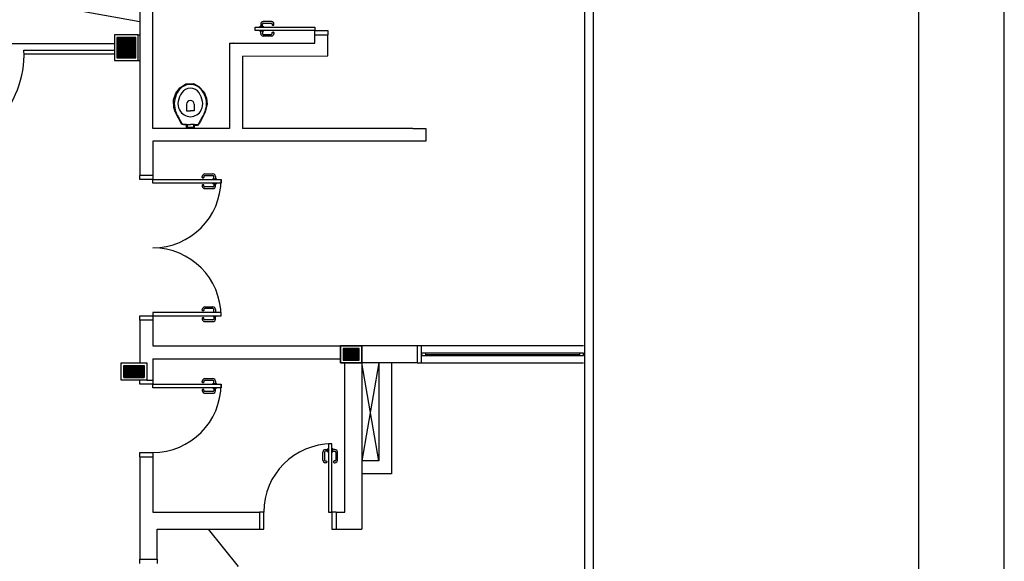
# Model space of a CAD drawing. Extents: x 0 to 90, y 0 to 90.
# Drawn here: x 78.5 to 90, y 50.1 to 56.5 of the extents above; entities that cross this region are included whole.
import ezdxf

# ---------------------------------------------------------------- set-up
doc = ezdxf.new("R2010")
doc.units = 0
doc.header["$MEASUREMENT"] = 0
doc.layers.get('0').update_dxf_attribs({"linetype": 'CONTINUOUS'})
doc.layers.add('ARQUITETURA', color=8, linetype='CONTINUOUS')

msp = doc.modelspace()

# ---------------------------------------------------------------- linework, layer by layer
at = {"color": 8}
for p, q in [((90, 0), (90, 90)), ((89, 1), (89, 89))]:
    msp.add_line(p, q, dxfattribs=at)
at = {"layer": 'ARQUITETURA', "color": 8}
for p, q in [((85.085, 44.316), (85.085, 65.273)), ((85.185, 44.316), (85.185, 65.273)), ((79.869, 56.439), (47.369, 62.337)), ((79.869, 57.539), (79.869, 54.64)), ((80.019, 55.19), (80.019, 57.389)), ((81.409, 56.445), (81.314, 56.445)), ((81.219, 56.379), (81.919, 56.379)), ((81.219, 56.339), (81.219, 56.379)), ((81.919, 56.339), (81.219, 56.339)), ((81.276, 56.383), (81.269, 56.383)), ((81.269, 56.383), (81.269, 56.379)), ((81.269, 56.339), (81.269, 56.336)), ((81.269, 56.336), (81.276, 56.336)), ((81.311, 56.385), (81.276, 56.385)), ((81.276, 56.385), (81.276, 56.383)), ((81.276, 56.336), (81.276, 56.334)), ((81.276, 56.334), (81.311, 56.334)), ((81.284, 56.415), (81.284, 56.385)), ((81.284, 56.304), (81.284, 56.334)), ((81.304, 56.385), (81.304, 56.415)), ((81.304, 56.334), (81.304, 56.304)), ((81.311, 56.383), (81.311, 56.385)), ((81.319, 56.383), (81.311, 56.383)), ((81.311, 56.334), (81.311, 56.336)), ((81.311, 56.336), (81.319, 56.336)), ((81.314, 56.425), (81.409, 56.425)), ((81.319, 56.379), (81.319, 56.383)), ((81.319, 56.336), (81.319, 56.339)), ((81.419, 56.415), (81.419, 56.405)), ((81.424, 56.4), (81.434, 56.4)), ((81.439, 56.405), (81.439, 56.415)), ((81.919, 56.379), (81.919, 56.339)), ((81.919, 56.339), (82.069, 56.339)), ((81.919, 56.289), (81.919, 56.339)), ((82.069, 56.339), (82.069, 56.289)), ((79.569, 56.287), (79.569, 55.987)), ((79.849, 56.287), (79.569, 56.287)), ((79.599, 56.257), (79.599, 56.017)), ((79.819, 56.257), (79.599, 56.257)), ((79.599, 56.256), (79.819, 56.256)), ((79.599, 56.255), (79.819, 56.255)), ((79.599, 56.254), (79.819, 56.254)), ((79.599, 56.253), (79.819, 56.253)), ((79.599, 56.252), (79.819, 56.252)), ((79.599, 56.251), (79.819, 56.251)), ((79.599, 56.25), (79.819, 56.25)), ((79.599, 56.249), (79.819, 56.249)), ((79.599, 56.248), (79.819, 56.248)), ((79.599, 56.247), (79.819, 56.247)), ((79.599, 56.246), (79.819, 56.246)), ((79.599, 56.245), (79.819, 56.245)), ((79.599, 56.244), (79.819, 56.244)), ((79.599, 56.243), (79.819, 56.243)), ((79.599, 56.242), (79.819, 56.242)), ((79.599, 56.241), (79.819, 56.241)), ((79.599, 56.24), (79.819, 56.24)), ((79.599, 56.239), (79.819, 56.239)), ((79.599, 56.238), (79.819, 56.238)), ((79.599, 56.237), (79.819, 56.237)), ((79.599, 56.236), (79.819, 56.236)), ((79.599, 56.235), (79.819, 56.235)), ((79.599, 56.234), (79.819, 56.234)), ((79.599, 56.233), (79.819, 56.233)), ((79.599, 56.232), (79.819, 56.232)), ((79.599, 56.231), (79.819, 56.231)), ((79.599, 56.23), (79.819, 56.23)), ((79.599, 56.229), (79.819, 56.229)), ((79.599, 56.228), (79.819, 56.228)), ((79.599, 56.227), (79.819, 56.227)), ((79.599, 56.226), (79.819, 56.226)), ((79.599, 56.225), (79.819, 56.225)), ((79.599, 56.224), (79.819, 56.224)), ((79.599, 56.223), (79.819, 56.223)), ((79.599, 56.222), (79.819, 56.222)), ((79.599, 56.221), (79.819, 56.221)), ((79.599, 56.22), (79.819, 56.22)), ((79.599, 56.219), (79.819, 56.219)), ((79.599, 56.218), (79.819, 56.218)), ((79.599, 56.217), (79.819, 56.217)), ((79.599, 56.216), (79.819, 56.216)), ((79.599, 56.215), (79.819, 56.215)), ((79.599, 56.214), (79.819, 56.214)), ((79.599, 56.213), (79.819, 56.213)), ((79.599, 56.212), (79.819, 56.212)), ((79.599, 56.211), (79.819, 56.211)), ((79.599, 56.21), (79.819, 56.21)), ((79.599, 56.209), (79.819, 56.209)), ((79.599, 56.208), (79.819, 56.208)), ((79.599, 56.207), (79.819, 56.207)), ((79.599, 56.206), (79.819, 56.206)), ((79.599, 56.205), (79.819, 56.205)), ((79.819, 56.017), (79.819, 56.257)), ((79.849, 55.987), (79.849, 56.287)), ((79.849, 56.287), (79.869, 56.287)), ((81.314, 56.294), (81.409, 56.294)), ((81.409, 56.274), (81.314, 56.274)), ((81.419, 56.304), (81.419, 56.314)), ((81.424, 56.319), (81.434, 56.319)), ((81.439, 56.314), (81.439, 56.304)), ((81.919, 56.289), (82.069, 56.289)), ((81.919, 56.189), (81.919, 56.289)), ((82.069, 56.04), (82.069, 56.289)), ((77.269, 56.187), (79.569, 56.187)), ((78.509, 56.107), (79.569, 56.107)), ((79.599, 56.204), (79.819, 56.204)), ((79.599, 56.203), (79.819, 56.203)), ((79.599, 56.202), (79.819, 56.202)), ((79.599, 56.201), (79.819, 56.201)), ((79.599, 56.2), (79.819, 56.2)), ((79.599, 56.199), (79.819, 56.199)), ((79.599, 56.198), (79.819, 56.198)), ((79.599, 56.197), (79.819, 56.197)), ((79.599, 56.196), (79.819, 56.196)), ((79.599, 56.195), (79.819, 56.195)), ((79.599, 56.194), (79.819, 56.194)), ((79.599, 56.193), (79.819, 56.193)), ((79.599, 56.192), (79.819, 56.192)), ((79.599, 56.191), (79.819, 56.191)), ((79.599, 56.19), (79.819, 56.19)), ((79.599, 56.189), (79.819, 56.189)), ((79.599, 56.188), (79.819, 56.188)), ((79.599, 56.187), (79.819, 56.187)), ((79.599, 56.186), (79.819, 56.186)), ((79.599, 56.185), (79.819, 56.185)), ((79.599, 56.184), (79.819, 56.184)), ((79.599, 56.183), (79.819, 56.183)), ((79.599, 56.182), (79.819, 56.182)), ((79.599, 56.181), (79.819, 56.181)), ((79.599, 56.18), (79.819, 56.18)), ((79.599, 56.179), (79.819, 56.179)), ((79.599, 56.178), (79.819, 56.178)), ((79.599, 56.177), (79.819, 56.177)), ((79.599, 56.176), (79.819, 56.176)), ((79.599, 56.175), (79.819, 56.175)), ((79.599, 56.174), (79.819, 56.174)), ((79.599, 56.173), (79.819, 56.173)), ((79.599, 56.172), (79.819, 56.172)), ((79.599, 56.171), (79.819, 56.171)), ((79.599, 56.17), (79.819, 56.17)), ((79.599, 56.169), (79.819, 56.169)), ((79.599, 56.168), (79.819, 56.168)), ((79.599, 56.167), (79.819, 56.167)), ((79.599, 56.166), (79.819, 56.166)), ((79.599, 56.165), (79.819, 56.165)), ((79.599, 56.164), (79.819, 56.164)), ((79.599, 56.163), (79.819, 56.163)), ((79.599, 56.162), (79.819, 56.162)), ((79.599, 56.161), (79.819, 56.161)), ((79.599, 56.16), (79.819, 56.16)), ((79.599, 56.159), (79.819, 56.159)), ((79.599, 56.158), (79.819, 56.158)), ((79.599, 56.157), (79.819, 56.157)), ((79.599, 56.156), (79.819, 56.156)), ((79.599, 56.155), (79.819, 56.155)), ((79.599, 56.154), (79.819, 56.154)), ((79.599, 56.153), (79.819, 56.153)), ((79.599, 56.152), (79.819, 56.152)), ((79.599, 56.151), (79.819, 56.151)), ((79.599, 56.15), (79.819, 56.15)), ((79.599, 56.149), (79.819, 56.149)), ((79.599, 56.148), (79.819, 56.148)), ((79.599, 56.147), (79.819, 56.147)), ((79.599, 56.146), (79.819, 56.146)), ((79.599, 56.145), (79.819, 56.145)), ((79.599, 56.144), (79.819, 56.144)), ((79.599, 56.143), (79.819, 56.143)), ((79.599, 56.142), (79.819, 56.142)), ((79.599, 56.141), (79.819, 56.141)), ((79.599, 56.14), (79.819, 56.14)), ((79.599, 56.139), (79.819, 56.139)), ((79.599, 56.138), (79.819, 56.138)), ((79.599, 56.137), (79.819, 56.137)), ((79.599, 56.136), (79.819, 56.136)), ((79.599, 56.135), (79.819, 56.135)), ((79.599, 56.134), (79.819, 56.134)), ((79.599, 56.133), (79.819, 56.133)), ((79.599, 56.132), (79.819, 56.132)), ((79.599, 56.131), (79.819, 56.131)), ((79.599, 56.13), (79.819, 56.13)), ((79.599, 56.129), (79.819, 56.129)), ((79.599, 56.128), (79.819, 56.128)), ((79.599, 56.127), (79.819, 56.127)), ((79.599, 56.126), (79.819, 56.126)), ((79.599, 56.125), (79.819, 56.125)), ((79.599, 56.124), (79.819, 56.124)), ((79.599, 56.123), (79.819, 56.123)), ((79.599, 56.122), (79.819, 56.122)), ((79.599, 56.121), (79.819, 56.121)), ((79.599, 56.12), (79.819, 56.12)), ((79.599, 56.119), (79.819, 56.119)), ((79.599, 56.118), (79.819, 56.118)), ((79.599, 56.117), (79.819, 56.117)), ((79.599, 56.116), (79.819, 56.116)), ((79.599, 56.115), (79.819, 56.115)), ((79.599, 56.114), (79.819, 56.114)), ((79.599, 56.113), (79.819, 56.113)), ((79.599, 56.112), (79.819, 56.112)), ((79.599, 56.111), (79.819, 56.111)), ((79.599, 56.11), (79.819, 56.11)), ((79.599, 56.109), (79.819, 56.109)), ((79.599, 56.108), (79.819, 56.108)), ((79.599, 56.107), (79.819, 56.107)), ((79.599, 56.106), (79.819, 56.106)), ((79.599, 56.105), (79.819, 56.105)), ((79.599, 56.104), (79.819, 56.104)), ((79.599, 56.103), (79.819, 56.103)), ((79.599, 56.102), (79.819, 56.102)), ((79.599, 56.101), (79.819, 56.101)), ((79.599, 56.1), (79.819, 56.1)), ((79.599, 56.099), (79.819, 56.099)), ((79.599, 56.098), (79.819, 56.098)), ((79.599, 56.097), (79.819, 56.097)), ((79.599, 56.096), (79.819, 56.096)), ((79.599, 56.095), (79.819, 56.095)), ((79.599, 56.094), (79.819, 56.094)), ((79.599, 56.093), (79.819, 56.093)), ((79.599, 56.092), (79.819, 56.092)), ((79.599, 56.091), (79.819, 56.091)), ((79.599, 56.09), (79.819, 56.09)), ((80.919, 56.189), (80.919, 55.19)), ((80.919, 56.189), (81.919, 56.189)), ((80.968, 56.189), (80.967, 56.189)), ((78.509, 56.067), (79.569, 56.067)), ((79.569, 55.987), (79.849, 55.987)), ((79.599, 56.089), (79.819, 56.089)), ((79.599, 56.088), (79.819, 56.088)), ((79.599, 56.087), (79.819, 56.087)), ((79.599, 56.086), (79.819, 56.086)), ((79.599, 56.085), (79.819, 56.085)), ((79.599, 56.084), (79.819, 56.084)), ((79.599, 56.083), (79.819, 56.083)), ((79.599, 56.082), (79.819, 56.082)), ((79.599, 56.081), (79.819, 56.081)), ((79.599, 56.08), (79.819, 56.08)), ((79.599, 56.079), (79.819, 56.079)), ((79.599, 56.078), (79.819, 56.078)), ((79.599, 56.077), (79.819, 56.077)), ((79.599, 56.076), (79.819, 56.076)), ((79.599, 56.075), (79.819, 56.075)), ((79.599, 56.074), (79.819, 56.074)), ((79.599, 56.073), (79.819, 56.073)), ((79.599, 56.072), (79.819, 56.072)), ((79.599, 56.071), (79.819, 56.071)), ((79.599, 56.07), (79.819, 56.07)), ((79.599, 56.069), (79.819, 56.069)), ((79.599, 56.068), (79.819, 56.068)), ((79.599, 56.067), (79.819, 56.067)), ((79.599, 56.066), (79.819, 56.066)), ((79.599, 56.065), (79.819, 56.065)), ((79.599, 56.064), (79.819, 56.064)), ((79.599, 56.063), (79.819, 56.063)), ((79.599, 56.062), (79.819, 56.062)), ((79.599, 56.061), (79.819, 56.061)), ((79.599, 56.06), (79.819, 56.06)), ((79.599, 56.059), (79.819, 56.059)), ((79.599, 56.058), (79.819, 56.058)), ((79.599, 56.057), (79.819, 56.057)), ((79.599, 56.056), (79.819, 56.056)), ((79.599, 56.055), (79.819, 56.055)), ((79.599, 56.054), (79.819, 56.054)), ((79.599, 56.053), (79.819, 56.053)), ((79.599, 56.052), (79.819, 56.052)), ((79.599, 56.051), (79.819, 56.051)), ((79.599, 56.05), (79.819, 56.05)), ((79.599, 56.049), (79.819, 56.049)), ((79.599, 56.048), (79.819, 56.048)), ((79.599, 56.047), (79.819, 56.047)), ((79.599, 56.046), (79.819, 56.046)), ((79.599, 56.045), (79.819, 56.045)), ((79.599, 56.044), (79.819, 56.044)), ((79.599, 56.043), (79.819, 56.043)), ((79.599, 56.042), (79.819, 56.042)), ((79.599, 56.041), (79.819, 56.041)), ((79.599, 56.04), (79.819, 56.04)), ((79.599, 56.039), (79.819, 56.039)), ((79.599, 56.038), (79.819, 56.038)), ((79.599, 56.037), (79.819, 56.037)), ((79.599, 56.036), (79.819, 56.036)), ((79.599, 56.035), (79.819, 56.035)), ((79.599, 56.034), (79.819, 56.034)), ((79.599, 56.033), (79.819, 56.033)), ((79.599, 56.032), (79.819, 56.032)), ((79.599, 56.031), (79.819, 56.031)), ((79.599, 56.03), (79.819, 56.03)), ((79.599, 56.029), (79.819, 56.029)), ((79.599, 56.028), (79.819, 56.028)), ((79.599, 56.027), (79.819, 56.027)), ((79.599, 56.026), (79.819, 56.026)), ((79.599, 56.025), (79.819, 56.025)), ((79.599, 56.024), (79.819, 56.024)), ((79.599, 56.023), (79.819, 56.023)), ((79.599, 56.022), (79.819, 56.022)), ((79.599, 56.021), (79.819, 56.021)), ((79.599, 56.02), (79.819, 56.02)), ((79.599, 56.019), (79.819, 56.019)), ((79.599, 56.018), (79.819, 56.018)), ((79.599, 56.017), (79.819, 56.017)), ((79.599, 56.017), (79.819, 56.017)), ((79.849, 55.987), (79.869, 55.987)), ((81.069, 56.039), (82.069, 56.04)), ((81.069, 56.039), (81.069, 55.19)), ((80.289, 55.602), (80.337, 55.666)), ((80.337, 55.666), (80.405, 55.712)), ((80.405, 55.712), (80.498, 55.719)), ((80.498, 55.719), (80.559, 55.683)), ((80.559, 55.683), (80.62, 55.617)), ((80.263, 55.525), (80.289, 55.602)), ((80.264, 55.434), (80.263, 55.525)), ((80.62, 55.617), (80.648, 55.546)), ((80.648, 55.546), (80.655, 55.475)), ((80.28, 55.385), (80.264, 55.434)), ((80.415, 55.475), (80.415, 55.395)), ((80.505, 55.475), (80.505, 55.395)), ((80.655, 55.475), (80.634, 55.381)), ((80.361, 55.235), (80.28, 55.385)), ((80.34, 55.287), (80.36, 55.25)), ((80.415, 55.395), (80.46, 55.395)), ((80.505, 55.395), (80.46, 55.395)), ((80.56, 55.25), (80.58, 55.287)), ((80.634, 55.381), (80.58, 55.271)), ((80.919, 55.19), (80.019, 55.19)), ((80.36, 55.25), (80.362, 55.247)), ((80.414, 55.235), (80.361, 55.235)), ((80.379, 55.237), (80.415, 55.237)), ((80.414, 55.197), (80.414, 55.235)), ((80.503, 55.197), (80.414, 55.197)), ((80.415, 55.237), (80.46, 55.237)), ((80.425, 55.214), (80.425, 55.227)), ((80.46, 55.202), (80.425, 55.202)), ((80.505, 55.237), (80.46, 55.237)), ((80.495, 55.202), (80.46, 55.202)), ((80.495, 55.227), (80.495, 55.214)), ((80.503, 55.225), (80.503, 55.197)), ((80.543, 55.225), (80.503, 55.225)), ((80.505, 55.237), (80.54, 55.237)), ((80.58, 55.271), (80.543, 55.225)), ((80.558, 55.247), (80.559, 55.25)), ((83.069, 55.19), (81.069, 55.19)), ((83.069, 55.19), (83.219, 55.19)), ((83.219, 55.19), (83.219, 55.04)), ((80.019, 55.04), (80.019, 54.64)), ((83.069, 55.04), (80.019, 55.04)), ((81.169, 55.04), (81.069, 55.04)), ((83.219, 55.04), (83.069, 55.04)), ((79.869, 54.59), (79.869, 54.64)), ((80.019, 54.64), (79.869, 54.64)), ((80.019, 54.59), (79.869, 54.59)), ((80.019, 54.64), (80.019, 54.59)), ((80.019, 54.55), (80.019, 54.59)), ((80.019, 54.59), (80.819, 54.59)), ((80.599, 54.616), (80.599, 54.626)), ((80.614, 54.611), (80.604, 54.611)), ((80.619, 54.626), (80.619, 54.616)), ((80.629, 54.656), (80.724, 54.656)), ((80.724, 54.636), (80.629, 54.636)), ((80.719, 54.594), (80.719, 54.59)), ((80.726, 54.594), (80.719, 54.594)), ((80.726, 54.596), (80.726, 54.594)), ((80.761, 54.596), (80.726, 54.596)), ((80.734, 54.596), (80.734, 54.626)), ((80.754, 54.626), (80.754, 54.596)), ((80.761, 54.594), (80.761, 54.596)), ((80.769, 54.594), (80.761, 54.594)), ((80.769, 54.59), (80.769, 54.594)), ((80.819, 54.59), (80.819, 54.55)), ((80.819, 54.55), (80.019, 54.55)), ((80.599, 54.524), (80.599, 54.514)), ((80.614, 54.529), (80.604, 54.529)), ((80.619, 54.514), (80.619, 54.524)), ((80.724, 54.504), (80.629, 54.504)), ((80.629, 54.484), (80.724, 54.484)), ((80.719, 54.55), (80.719, 54.546)), ((80.719, 54.546), (80.726, 54.546)), ((80.726, 54.546), (80.726, 54.544)), ((80.726, 54.544), (80.761, 54.544)), ((80.734, 54.544), (80.734, 54.514)), ((80.754, 54.514), (80.754, 54.544)), ((80.761, 54.546), (80.769, 54.546)), ((80.761, 54.544), (80.761, 54.546)), ((80.769, 54.546), (80.769, 54.55)), ((80.629, 53.096), (80.724, 53.096)), ((79.869, 52.99), (80.019, 52.99)), ((79.869, 52.94), (79.869, 52.99)), ((80.019, 53.03), (80.019, 52.99)), ((80.819, 53.03), (80.019, 53.03)), ((80.019, 52.99), (80.019, 52.94)), ((80.019, 52.99), (80.819, 52.99)), ((80.599, 53.056), (80.599, 53.066)), ((80.614, 53.051), (80.604, 53.051)), ((80.619, 53.066), (80.619, 53.056)), ((80.724, 53.076), (80.629, 53.076)), ((80.719, 53.034), (80.726, 53.034)), ((80.719, 53.03), (80.719, 53.034)), ((80.719, 52.986), (80.719, 52.99)), ((80.726, 52.986), (80.719, 52.986)), ((80.726, 53.036), (80.761, 53.036)), ((80.726, 53.034), (80.726, 53.036)), ((80.726, 52.984), (80.726, 52.986)), ((80.761, 52.984), (80.726, 52.984)), ((80.734, 53.036), (80.734, 53.066)), ((80.734, 52.984), (80.734, 52.954)), ((80.754, 53.066), (80.754, 53.036)), ((80.754, 52.954), (80.754, 52.984)), ((80.761, 53.036), (80.761, 53.034)), ((80.761, 53.034), (80.769, 53.034)), ((80.761, 52.986), (80.761, 52.984)), ((80.769, 52.986), (80.761, 52.986)), ((80.769, 53.034), (80.769, 53.03)), ((80.769, 52.99), (80.769, 52.986)), ((80.819, 52.99), (80.819, 53.03)), ((79.869, 52.94), (79.869, 52.439)), ((80.019, 52.94), (79.869, 52.94)), ((80.019, 52.94), (80.019, 52.64)), ((80.599, 52.964), (80.599, 52.954)), ((80.614, 52.969), (80.604, 52.969)), ((80.619, 52.954), (80.619, 52.964)), ((80.724, 52.944), (80.629, 52.944)), ((80.629, 52.924), (80.724, 52.924)), ((80.019, 52.64), (82.219, 52.64)), ((82.219, 52.44), (82.219, 52.64)), ((82.219, 52.64), (82.469, 52.64)), ((82.219, 52.64), (82.219, 52.44)), ((82.469, 52.64), (82.219, 52.64)), ((82.469, 52.64), (82.469, 52.44)), ((82.469, 52.44), (82.469, 52.64)), ((83.119, 52.64), (82.469, 52.64)), ((83.169, 52.64), (83.119, 52.64)), ((83.119, 52.64), (83.119, 52.44)), ((83.169, 52.44), (83.169, 52.64)), ((85.069, 52.64), (83.169, 52.64)), ((82.249, 52.61), (82.249, 52.47)), ((82.439, 52.61), (82.249, 52.61)), ((82.249, 52.61), (82.439, 52.61)), ((82.249, 52.609), (82.439, 52.609)), ((82.249, 52.608), (82.439, 52.608)), ((82.249, 52.607), (82.439, 52.607)), ((82.249, 52.606), (82.439, 52.606)), ((82.249, 52.605), (82.439, 52.605)), ((82.249, 52.604), (82.439, 52.604)), ((82.249, 52.603), (82.439, 52.603)), ((82.249, 52.602), (82.439, 52.602)), ((82.249, 52.601), (82.439, 52.601)), ((82.249, 52.6), (82.439, 52.6)), ((82.249, 52.599), (82.439, 52.599)), ((82.249, 52.598), (82.439, 52.598)), ((82.249, 52.597), (82.439, 52.597)), ((82.249, 52.596), (82.439, 52.596)), ((82.249, 52.595), (82.439, 52.595)), ((82.249, 52.594), (82.439, 52.594)), ((82.249, 52.593), (82.439, 52.593)), ((82.249, 52.592), (82.439, 52.592)), ((82.249, 52.591), (82.439, 52.591)), ((82.249, 52.59), (82.439, 52.59)), ((82.249, 52.589), (82.439, 52.589)), ((82.249, 52.588), (82.439, 52.588)), ((82.249, 52.587), (82.439, 52.587)), ((82.249, 52.586), (82.439, 52.586)), ((82.249, 52.585), (82.439, 52.585)), ((82.249, 52.584), (82.439, 52.584)), ((82.249, 52.583), (82.439, 52.583)), ((82.249, 52.582), (82.439, 52.582)), ((82.249, 52.581), (82.439, 52.581)), ((82.249, 52.58), (82.439, 52.58)), ((82.249, 52.579), (82.439, 52.579)), ((82.249, 52.578), (82.439, 52.578)), ((82.249, 52.577), (82.439, 52.577)), ((82.249, 52.576), (82.439, 52.576)), ((82.249, 52.575), (82.439, 52.575)), ((82.249, 52.574), (82.439, 52.574)), ((82.249, 52.573), (82.439, 52.573)), ((82.249, 52.572), (82.439, 52.572)), ((82.249, 52.571), (82.439, 52.571)), ((82.249, 52.57), (82.439, 52.57)), ((82.249, 52.569), (82.439, 52.569)), ((82.249, 52.568), (82.439, 52.568)), ((82.249, 52.567), (82.439, 52.567)), ((82.249, 52.566), (82.439, 52.566)), ((82.249, 52.565), (82.439, 52.565)), ((82.249, 52.564), (82.439, 52.564)), ((82.249, 52.563), (82.439, 52.563)), ((82.249, 52.562), (82.439, 52.562)), ((82.249, 52.561), (82.439, 52.561)), ((82.249, 52.56), (82.439, 52.56)), ((82.249, 52.559), (82.439, 52.559)), ((82.249, 52.558), (82.439, 52.558)), ((82.249, 52.557), (82.439, 52.557)), ((82.249, 52.556), (82.439, 52.556)), ((82.249, 52.555), (82.439, 52.555)), ((82.249, 52.554), (82.439, 52.554)), ((82.249, 52.553), (82.439, 52.553)), ((82.249, 52.552), (82.439, 52.552)), ((82.249, 52.551), (82.439, 52.551)), ((82.249, 52.55), (82.439, 52.55)), ((82.249, 52.549), (82.439, 52.549)), ((82.249, 52.548), (82.439, 52.548)), ((82.249, 52.547), (82.439, 52.547)), ((82.249, 52.546), (82.439, 52.546)), ((82.249, 52.545), (82.439, 52.545)), ((82.249, 52.544), (82.439, 52.544)), ((82.249, 52.543), (82.439, 52.543)), ((82.249, 52.542), (82.439, 52.542)), ((82.249, 52.541), (82.439, 52.541)), ((82.249, 52.54), (82.439, 52.54)), ((82.249, 52.539), (82.439, 52.539)), ((82.249, 52.538), (82.439, 52.538)), ((82.249, 52.537), (82.439, 52.537)), ((82.249, 52.536), (82.439, 52.536)), ((82.249, 52.535), (82.439, 52.535)), ((82.249, 52.534), (82.439, 52.534)), ((82.249, 52.533), (82.439, 52.533)), ((82.249, 52.532), (82.439, 52.532)), ((82.249, 52.531), (82.439, 52.531)), ((82.249, 52.53), (82.439, 52.53)), ((82.249, 52.529), (82.439, 52.529)), ((82.249, 52.528), (82.439, 52.528)), ((82.249, 52.527), (82.439, 52.527)), ((82.249, 52.526), (82.439, 52.526)), ((82.249, 52.525), (82.439, 52.525)), ((82.249, 52.524), (82.439, 52.524)), ((82.249, 52.523), (82.439, 52.523)), ((82.249, 52.522), (82.439, 52.522)), ((82.249, 52.521), (82.439, 52.521)), ((82.249, 52.52), (82.439, 52.52)), ((82.249, 52.519), (82.439, 52.519)), ((82.249, 52.518), (82.439, 52.518)), ((82.249, 52.517), (82.439, 52.517)), ((82.249, 52.516), (82.439, 52.516)), ((82.249, 52.515), (82.439, 52.515)), ((82.249, 52.514), (82.439, 52.514)), ((82.249, 52.513), (82.439, 52.513)), ((82.249, 52.512), (82.439, 52.512)), ((82.439, 52.47), (82.439, 52.61)), ((83.219, 52.555), (83.169, 52.555)), ((83.169, 52.555), (83.169, 52.525)), ((83.169, 52.525), (83.219, 52.525)), ((83.219, 52.525), (83.219, 52.555)), ((85.019, 52.555), (83.219, 52.555)), ((83.219, 52.54), (85.019, 52.54)), ((83.219, 52.525), (85.019, 52.525)), ((85.069, 52.555), (85.019, 52.555)), ((85.019, 52.555), (85.019, 52.525)), ((85.019, 52.525), (85.069, 52.525)), ((85.069, 52.525), (85.069, 52.555)), ((79.649, 52.239), (79.649, 52.439)), ((79.649, 52.439), (79.949, 52.439)), ((79.679, 52.269), (79.679, 52.409)), ((79.679, 52.409), (79.919, 52.409)), ((79.679, 52.409), (79.919, 52.409)), ((79.679, 52.408), (79.919, 52.408)), ((79.679, 52.407), (79.919, 52.407)), ((79.679, 52.406), (79.919, 52.406)), ((79.679, 52.405), (79.919, 52.405)), ((79.679, 52.404), (79.919, 52.404)), ((79.679, 52.403), (79.919, 52.403)), ((79.679, 52.402), (79.919, 52.402)), ((79.679, 52.401), (79.919, 52.401)), ((79.679, 52.4), (79.919, 52.4)), ((79.679, 52.399), (79.919, 52.399)), ((79.679, 52.398), (79.919, 52.398)), ((79.679, 52.397), (79.919, 52.397)), ((79.919, 52.409), (79.919, 52.269)), ((79.949, 52.439), (79.949, 52.239)), ((80.019, 52.489), (80.019, 52.239)), ((80.019, 52.489), (82.219, 52.489)), ((82.469, 52.44), (82.219, 52.44)), ((82.219, 52.44), (82.469, 52.44)), ((82.249, 52.511), (82.439, 52.511)), ((82.249, 52.51), (82.439, 52.51)), ((82.249, 52.509), (82.439, 52.509)), ((82.249, 52.508), (82.439, 52.508)), ((82.249, 52.507), (82.439, 52.507)), ((82.249, 52.506), (82.439, 52.506)), ((82.249, 52.505), (82.439, 52.505)), ((82.249, 52.504), (82.439, 52.504)), ((82.249, 52.503), (82.439, 52.503)), ((82.249, 52.502), (82.439, 52.502)), ((82.249, 52.501), (82.439, 52.501)), ((82.249, 52.5), (82.439, 52.5)), ((82.249, 52.499), (82.439, 52.499)), ((82.249, 52.498), (82.439, 52.498)), ((82.249, 52.497), (82.439, 52.497)), ((82.249, 52.496), (82.439, 52.496)), ((82.249, 52.495), (82.439, 52.495)), ((82.249, 52.494), (82.439, 52.494)), ((82.249, 52.493), (82.439, 52.493)), ((82.249, 52.492), (82.439, 52.492)), ((82.249, 52.491), (82.439, 52.491)), ((82.249, 52.49), (82.439, 52.49)), ((82.249, 52.489), (82.439, 52.489)), ((82.249, 52.488), (82.439, 52.488)), ((82.249, 52.487), (82.439, 52.487)), ((82.249, 52.486), (82.439, 52.486)), ((82.249, 52.485), (82.439, 52.485)), ((82.249, 52.484), (82.439, 52.484)), ((82.249, 52.483), (82.439, 52.483)), ((82.249, 52.482), (82.439, 52.482)), ((82.249, 52.481), (82.439, 52.481)), ((82.249, 52.48), (82.439, 52.48)), ((82.249, 52.479), (82.439, 52.479)), ((82.249, 52.478), (82.439, 52.478)), ((82.249, 52.477), (82.439, 52.477)), ((82.249, 52.476), (82.439, 52.476)), ((82.249, 52.475), (82.439, 52.475)), ((82.249, 52.474), (82.439, 52.474)), ((82.249, 52.473), (82.439, 52.473)), ((82.249, 52.472), (82.439, 52.472)), ((82.249, 52.471), (82.439, 52.471)), ((82.249, 52.47), (82.439, 52.47)), ((82.269, 50.689), (82.269, 52.44)), ((82.269, 52.44), (82.469, 52.44)), ((82.669, 52.44), (82.469, 51.29)), ((82.669, 51.29), (82.469, 52.44)), ((82.469, 52.44), (82.469, 50.489)), ((83.119, 52.44), (82.469, 52.44)), ((82.669, 52.44), (82.669, 51.29)), ((82.819, 52.44), (82.819, 51.14)), ((83.119, 52.44), (83.169, 52.44)), ((83.169, 52.44), (85.069, 52.44)), ((79.679, 52.396), (79.919, 52.396)), ((79.679, 52.395), (79.919, 52.395)), ((79.679, 52.394), (79.919, 52.394)), ((79.679, 52.393), (79.919, 52.393)), ((79.679, 52.392), (79.919, 52.392)), ((79.679, 52.391), (79.919, 52.391)), ((79.679, 52.39), (79.919, 52.39)), ((79.679, 52.389), (79.919, 52.389)), ((79.679, 52.388), (79.919, 52.388)), ((79.679, 52.387), (79.919, 52.387)), ((79.679, 52.386), (79.919, 52.386)), ((79.679, 52.385), (79.919, 52.385)), ((79.679, 52.384), (79.919, 52.384)), ((79.679, 52.383), (79.919, 52.383)), ((79.679, 52.382), (79.919, 52.382)), ((79.679, 52.381), (79.919, 52.381)), ((79.679, 52.38), (79.919, 52.38)), ((79.679, 52.379), (79.919, 52.379)), ((79.679, 52.378), (79.919, 52.378)), ((79.679, 52.377), (79.919, 52.377)), ((79.679, 52.376), (79.919, 52.376)), ((79.679, 52.375), (79.919, 52.375)), ((79.679, 52.374), (79.919, 52.374)), ((79.679, 52.373), (79.919, 52.373)), ((79.679, 52.372), (79.919, 52.372)), ((79.679, 52.371), (79.919, 52.371)), ((79.679, 52.37), (79.919, 52.37)), ((79.679, 52.369), (79.919, 52.369)), ((79.679, 52.368), (79.919, 52.368)), ((79.679, 52.367), (79.919, 52.367)), ((79.679, 52.366), (79.919, 52.366)), ((79.679, 52.365), (79.919, 52.365)), ((79.679, 52.364), (79.919, 52.364)), ((79.679, 52.363), (79.919, 52.363)), ((79.679, 52.362), (79.919, 52.362)), ((79.679, 52.361), (79.919, 52.361)), ((79.679, 52.36), (79.919, 52.36)), ((79.679, 52.359), (79.919, 52.359)), ((79.679, 52.358), (79.919, 52.358)), ((79.679, 52.357), (79.919, 52.357)), ((79.679, 52.356), (79.919, 52.356)), ((79.679, 52.355), (79.919, 52.355)), ((79.679, 52.354), (79.919, 52.354)), ((79.679, 52.353), (79.919, 52.353)), ((79.679, 52.352), (79.919, 52.352)), ((79.679, 52.351), (79.919, 52.351)), ((79.679, 52.35), (79.919, 52.35)), ((79.679, 52.349), (79.919, 52.349)), ((79.679, 52.348), (79.919, 52.348)), ((79.679, 52.347), (79.919, 52.347)), ((79.679, 52.346), (79.919, 52.346)), ((79.679, 52.345), (79.919, 52.345)), ((79.679, 52.344), (79.919, 52.344)), ((79.679, 52.343), (79.919, 52.343)), ((79.679, 52.342), (79.919, 52.342)), ((79.679, 52.341), (79.919, 52.341)), ((79.679, 52.34), (79.919, 52.34)), ((79.679, 52.339), (79.919, 52.339)), ((79.679, 52.338), (79.919, 52.338)), ((79.679, 52.337), (79.919, 52.337)), ((79.679, 52.336), (79.919, 52.336)), ((79.679, 52.335), (79.919, 52.335)), ((79.679, 52.334), (79.919, 52.334)), ((79.679, 52.333), (79.919, 52.333)), ((79.679, 52.332), (79.919, 52.332)), ((79.679, 52.331), (79.919, 52.331)), ((79.679, 52.33), (79.919, 52.33)), ((79.679, 52.329), (79.919, 52.329)), ((79.679, 52.328), (79.919, 52.328)), ((79.679, 52.327), (79.919, 52.327)), ((79.679, 52.326), (79.919, 52.326)), ((79.679, 52.325), (79.919, 52.325)), ((79.679, 52.324), (79.919, 52.324)), ((79.679, 52.323), (79.919, 52.323)), ((79.679, 52.322), (79.919, 52.322)), ((79.679, 52.321), (79.919, 52.321)), ((79.679, 52.32), (79.919, 52.32)), ((79.679, 52.319), (79.919, 52.319)), ((79.679, 52.318), (79.919, 52.318)), ((79.679, 52.317), (79.919, 52.317)), ((79.679, 52.316), (79.919, 52.316)), ((79.679, 52.315), (79.919, 52.315)), ((79.679, 52.314), (79.919, 52.314)), ((79.679, 52.313), (79.919, 52.313)), ((79.679, 52.312), (79.919, 52.312)), ((79.679, 52.311), (79.919, 52.311)), ((79.679, 52.31), (79.919, 52.31)), ((79.679, 52.309), (79.919, 52.309)), ((79.679, 52.308), (79.919, 52.308)), ((79.679, 52.307), (79.919, 52.307)), ((79.679, 52.306), (79.919, 52.306)), ((79.679, 52.305), (79.919, 52.305)), ((79.679, 52.304), (79.919, 52.304)), ((79.679, 52.303), (79.919, 52.303)), ((79.679, 52.302), (79.919, 52.302)), ((79.679, 52.301), (79.919, 52.301)), ((79.679, 52.3), (79.919, 52.3)), ((79.679, 52.299), (79.919, 52.299)), ((79.679, 52.298), (79.919, 52.298)), ((79.679, 52.297), (79.919, 52.297)), ((79.679, 52.296), (79.919, 52.296)), ((79.679, 52.295), (79.919, 52.295)), ((79.679, 52.294), (79.919, 52.294)), ((79.679, 52.293), (79.919, 52.293)), ((79.679, 52.292), (79.919, 52.292)), ((79.679, 52.291), (79.919, 52.291)), ((79.679, 52.29), (79.919, 52.29)), ((79.679, 52.289), (79.919, 52.289)), ((79.679, 52.288), (79.919, 52.288)), ((79.679, 52.287), (79.919, 52.287)), ((79.679, 52.286), (79.919, 52.286)), ((79.679, 52.285), (79.919, 52.285)), ((79.679, 52.284), (79.919, 52.284)), ((79.679, 52.283), (79.919, 52.283)), ((79.679, 52.282), (79.919, 52.282)), ((79.679, 52.281), (79.919, 52.281)), ((79.949, 52.239), (79.649, 52.239)), ((79.679, 52.28), (79.919, 52.28)), ((79.679, 52.279), (79.919, 52.279)), ((79.679, 52.278), (79.919, 52.278)), ((79.679, 52.277), (79.919, 52.277)), ((79.679, 52.276), (79.919, 52.276)), ((79.679, 52.275), (79.919, 52.275)), ((79.679, 52.274), (79.919, 52.274)), ((79.679, 52.273), (79.919, 52.273)), ((79.679, 52.272), (79.919, 52.272)), ((79.679, 52.271), (79.919, 52.271)), ((79.679, 52.27), (79.919, 52.27)), ((79.919, 52.269), (79.679, 52.269)), ((79.869, 52.189), (79.869, 52.239)), ((80.019, 52.189), (79.869, 52.189)), ((79.949, 52.239), (80.019, 52.239)), ((80.019, 52.239), (80.019, 52.189)), ((80.019, 52.149), (80.019, 52.189)), ((80.019, 52.189), (80.819, 52.189)), ((80.599, 52.215), (80.599, 52.225)), ((80.614, 52.21), (80.604, 52.21)), ((80.619, 52.225), (80.619, 52.215)), ((80.629, 52.255), (80.724, 52.255)), ((80.724, 52.235), (80.629, 52.235)), ((80.726, 52.193), (80.719, 52.193)), ((80.719, 52.193), (80.719, 52.189)), ((80.761, 52.195), (80.726, 52.195)), ((80.726, 52.195), (80.726, 52.193)), ((80.734, 52.195), (80.734, 52.225)), ((80.754, 52.225), (80.754, 52.195)), ((80.761, 52.193), (80.761, 52.195)), ((80.769, 52.193), (80.761, 52.193)), ((80.769, 52.189), (80.769, 52.193)), ((80.819, 52.189), (80.819, 52.149)), ((80.819, 52.149), (80.019, 52.149)), ((80.599, 52.124), (80.599, 52.114)), ((80.614, 52.129), (80.604, 52.129)), ((80.619, 52.114), (80.619, 52.124)), ((80.724, 52.104), (80.629, 52.104)), ((80.629, 52.084), (80.724, 52.084)), ((80.719, 52.149), (80.719, 52.146)), ((80.719, 52.146), (80.726, 52.146)), ((80.726, 52.146), (80.726, 52.144)), ((80.726, 52.144), (80.761, 52.144)), ((80.734, 52.144), (80.734, 52.114)), ((80.754, 52.114), (80.754, 52.144)), ((80.761, 52.144), (80.761, 52.146)), ((80.761, 52.146), (80.769, 52.146)), ((80.769, 52.146), (80.769, 52.149)), ((82.079, 51.489), (82.079, 50.689)), ((82.119, 51.489), (82.079, 51.489)), ((82.119, 50.689), (82.119, 51.489)), ((79.869, 51.389), (80.019, 51.389)), ((79.869, 51.339), (79.869, 51.389)), ((80.019, 51.389), (80.019, 51.339)), ((82.013, 51.299), (82.013, 51.394)), ((82.033, 51.394), (82.033, 51.299)), ((82.043, 51.424), (82.073, 51.424)), ((82.073, 51.404), (82.043, 51.404)), ((82.073, 51.432), (82.075, 51.432)), ((82.073, 51.397), (82.073, 51.432)), ((82.075, 51.397), (82.073, 51.397)), ((82.075, 51.439), (82.079, 51.439)), ((82.075, 51.432), (82.075, 51.439)), ((82.075, 51.389), (82.075, 51.397)), ((82.079, 51.389), (82.075, 51.389)), ((82.119, 51.439), (82.122, 51.439)), ((82.122, 51.389), (82.119, 51.389)), ((82.122, 51.439), (82.122, 51.432)), ((82.122, 51.432), (82.124, 51.432)), ((82.122, 51.397), (82.122, 51.389)), ((82.124, 51.397), (82.122, 51.397)), ((82.124, 51.432), (82.124, 51.397)), ((82.154, 51.424), (82.124, 51.424)), ((82.124, 51.404), (82.154, 51.404)), ((82.164, 51.394), (82.164, 51.299)), ((82.184, 51.299), (82.184, 51.394)), ((79.869, 51.339), (79.869, 50.137)), ((79.869, 51.339), (80.019, 51.339)), ((80.019, 51.339), (80.019, 50.689)), ((82.043, 51.289), (82.053, 51.289)), ((82.053, 51.269), (82.043, 51.269)), ((82.058, 51.284), (82.058, 51.274)), ((82.139, 51.284), (82.139, 51.274)), ((82.154, 51.289), (82.144, 51.289)), ((82.144, 51.269), (82.154, 51.269)), ((82.669, 51.29), (82.469, 51.29)), ((82.819, 51.14), (82.469, 51.14)), ((80.019, 50.689), (81.269, 50.689)), ((81.319, 50.689), (81.269, 50.689)), ((81.269, 50.689), (81.269, 50.489)), ((81.319, 50.489), (81.319, 50.689)), ((82.079, 50.689), (82.119, 50.689)), ((82.119, 50.689), (82.119, 50.489)), ((82.169, 50.689), (82.119, 50.689)), ((82.169, 50.689), (82.269, 50.689)), ((82.169, 50.689), (82.169, 50.489)), ((80.069, 50.137), (80.069, 50.489)), ((80.069, 50.489), (81.269, 50.489)), ((80.669, 50.489), (81.02, 50.053)), ((81.269, 50.489), (81.319, 50.489)), ((82.119, 50.489), (82.169, 50.489)), ((82.169, 50.489), (82.469, 50.489)), ((79.869, 50.087), (79.869, 50.137)), ((79.869, 50.137), (80.069, 50.137)), ((80.069, 50.137), (80.069, 50.087))]:
    msp.add_line(p, q, dxfattribs=at)
for centre, radius, start, end in [((81.314, 56.415), 0.03, 90, 180), ((81.409, 56.415), 0.03, 0, 90), ((81.314, 56.415), 0.01, 90, 180), ((81.409, 56.415), 0.01, 0, 90), ((81.424, 56.405), 0.005, 180, 270), ((81.434, 56.405), 0.005, 270, 0), ((81.314, 56.304), 0.03, 180, 270), ((81.314, 56.304), 0.01, 180, 270), ((81.409, 56.304), 0.01, 270, 0), ((81.409, 56.304), 0.03, 270, 0), ((81.424, 56.314), 0.005, 90, 180), ((81.434, 56.314), 0.005, 0, 90), ((77.309, 56.067), 1.201, 271.909, 1.9091), ((80.509, 55.49), 0.236, 129.251, 150.198), ((80.463, 55.539), 0.125, 91.4139, 146.981), ((80.462, 55.538), 0.169, 90.7734, 127.295), ((80.458, 55.538), 0.169, 52.7046, 89.2266), ((80.457, 55.539), 0.125, 33.0189, 88.5861), ((80.41, 55.49), 0.236, 29.8018, 50.7493), ((80.548, 55.472), 0.278, 151.094, 172.898), ((80.588, 55.456), 0.275, 146.65, 169.254), ((80.461, 55.473), 0.0461, 91.2725, 177.44), ((80.459, 55.473), 0.0461, 2.56, 88.7275), ((80.332, 55.456), 0.275, 10.7457, 33.3502), ((80.372, 55.472), 0.278, 7.1023, 28.9061), ((80.555, 55.485), 0.284, 175.526, 195.896), ((80.557, 55.486), 0.287, 196.114, 209.126), ((80.469, 55.478), 0.155, 169.196, 207.305), ((80.461, 55.473), 0.145, 207.313, 269.647), ((80.459, 55.473), 0.145, 270.353, 332.687), ((80.45, 55.478), 0.155, 332.695, 10.8041), ((80.362, 55.486), 0.287, 330.874, 343.886), ((80.365, 55.485), 0.284, 344.104, 4.4744), ((80.827, 55.595), 0.576, 205.454, 209.945), ((80.47, 55.378), 0.159, 206.751, 215.177), ((80.45, 55.378), 0.159, 324.823, 333.249), ((80.092, 55.595), 0.576, 330.055, 334.546), ((80.358, 55.249), 0.003, 19.4635, 29.7449), ((80.379, 55.257), 0.02, 209.745, 270), ((80.415, 55.227), 0.01, 0, 90), ((80.425, 55.206), 0.0037, 129.025, 274.038), ((80.418, 55.214), 0.007, 309.025, 0), ((80.505, 55.227), 0.01, 90, 180), ((80.502, 55.214), 0.007, 180, 230.975), ((80.495, 55.206), 0.0037, 265.962, 50.9752), ((80.54, 55.257), 0.02, 270, 330.255), ((80.562, 55.249), 0.003, 150.255, 160.537), ((80.019, 54.59), 0.8, 270, 0), ((80.629, 54.626), 0.03, 90, 180), ((80.604, 54.616), 0.005, 180, 270), ((80.614, 54.616), 0.005, 270, 0), ((80.629, 54.626), 0.01, 90, 180), ((80.724, 54.626), 0.03, 0, 90), ((80.724, 54.626), 0.01, 0, 90), ((80.604, 54.524), 0.005, 90, 180), ((80.629, 54.514), 0.03, 180, 270), ((80.614, 54.524), 0.005, 0, 90), ((80.629, 54.514), 0.01, 180, 270), ((80.724, 54.514), 0.03, 270, 0), ((80.724, 54.514), 0.01, 270, 0), ((80.019, 52.99), 0.8, 0, 90), ((80.629, 53.066), 0.03, 90, 180), ((80.724, 53.066), 0.03, 0, 90), ((80.604, 53.056), 0.005, 180, 270), ((80.614, 53.056), 0.005, 270, 0), ((80.629, 53.066), 0.01, 90, 180), ((80.724, 53.066), 0.01, 0, 90), ((80.604, 52.964), 0.005, 90, 180), ((80.629, 52.954), 0.03, 180, 270), ((80.614, 52.964), 0.005, 0, 90), ((80.629, 52.954), 0.01, 180, 270), ((80.724, 52.954), 0.03, 270, 0), ((80.724, 52.954), 0.01, 270, 0), ((80.019, 52.189), 0.8, 270, 0), ((80.629, 52.225), 0.03, 90, 180), ((80.604, 52.215), 0.005, 180, 270), ((80.614, 52.215), 0.005, 270, 0), ((80.629, 52.225), 0.01, 90, 180), ((80.724, 52.225), 0.03, 0, 90), ((80.724, 52.225), 0.01, 0, 90), ((80.604, 52.124), 0.005, 90, 180), ((80.629, 52.114), 0.03, 180, 270), ((80.614, 52.124), 0.005, 0, 90), ((80.629, 52.114), 0.01, 180, 270), ((80.724, 52.114), 0.01, 270, 0), ((80.724, 52.114), 0.03, 270, 0), ((82.119, 50.689), 0.8, 90, 180), ((82.043, 51.394), 0.03, 90, 180), ((82.043, 51.394), 0.01, 90, 180), ((82.154, 51.394), 0.03, 0, 90), ((82.154, 51.394), 0.01, 0, 90), ((82.043, 51.299), 0.03, 180, 270), ((82.043, 51.299), 0.01, 180, 270), ((82.053, 51.284), 0.005, 0, 90), ((82.053, 51.274), 0.005, 270, 0), ((82.144, 51.284), 0.005, 90, 180), ((82.144, 51.274), 0.005, 180, 270), ((82.154, 51.299), 0.03, 270, 0), ((82.154, 51.299), 0.01, 270, 0)]:
    msp.add_arc(centre, radius, start, end, dxfattribs=at)

doc.saveas('drawing.dxf')
